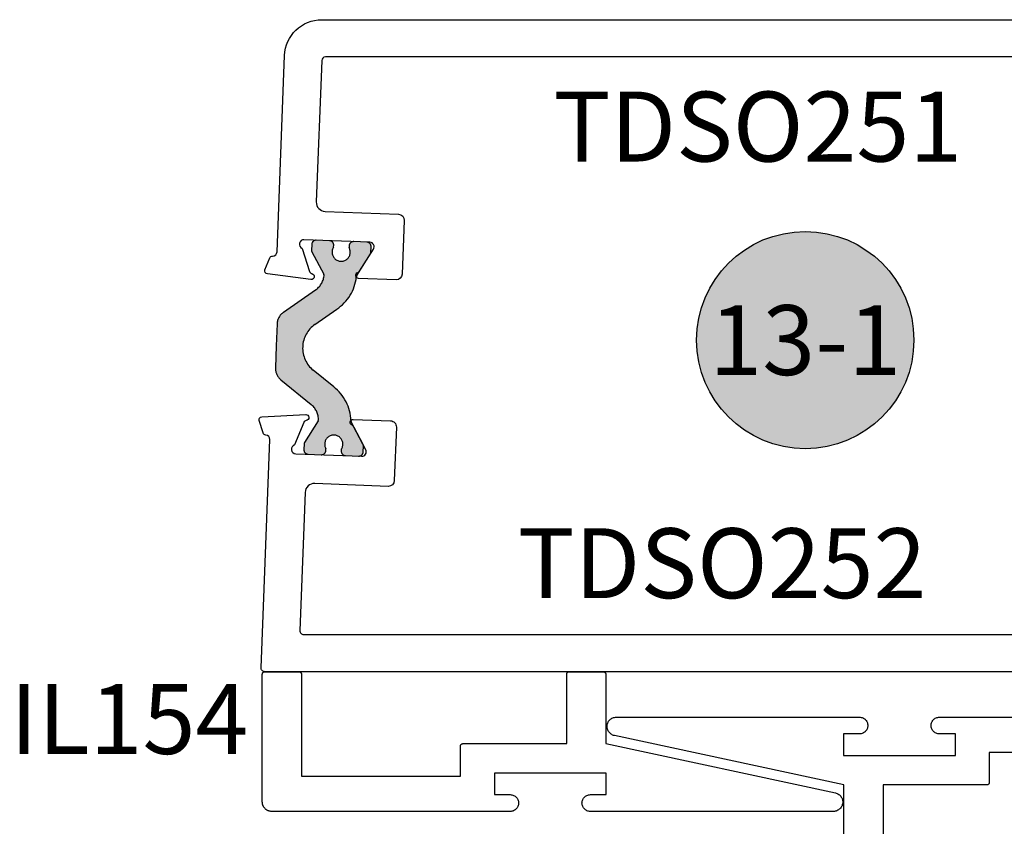
# Model space of a CAD drawing. Units: inches. Extents: x 0 to 160, y 0 to 19.
# Drawn here: x 65 to 68, y 5 to 7 of the extents above; entities that cross this region are included whole.
import ezdxf
from ezdxf.enums import TextEntityAlignment as Align

# ---------------------------------------------------------------- set-up
doc = ezdxf.new("R2010")
doc.units = ezdxf.units.IN
doc.header["$MEASUREMENT"] = 0
doc.linetypes.add('HIDDEN', pattern=[0.375, 0.25, -0.125])
for name, color, linetype in [('Arcadia-Profile', 5, 'Continuous'), ('Arcadia-Symb', 7, 'Continuous'), ('Arcadia-Symb-Text', 3, 'Continuous'), ('Arcadia-Text', 3, 'Continuous')]:
    doc.layers.add(name, color=color, linetype=linetype)
doc.styles.get("Standard").update_dxf_attribs({"font": 'ARIALN.TTF'})

# ---------------------------------------------------------------- blocks, each defined once
blk = doc.blocks.new('Keynote')
at = {"layer": 'Arcadia-Symb', "lineweight": -3}
h = blk.add_hatch(color=8, dxfattribs=at)
h.dxf.hatch_style = 1
edge = h.paths.add_edge_path()
edge.add_arc((0, 0), 0.1458, 0, 360)
at = {"layer": 'Defpoints', "lineweight": -3}
blk.add_circle((0, 0), 0.1458, dxfattribs=at)
at = {"layer": 'Arcadia-Symb-Text'}
blk.add_attdef('KEYNOTE_BUBBLE', text='', height=0.09375, dxfattribs=at).set_placement((0, 0), align=Align.MIDDLE_CENTER)

msp = doc.modelspace()

# ---------------------------------------------------------------- hatches: boundary and pattern name
at = {"layer": 'Arcadia-Profile', "lineweight": -3}
h = msp.add_hatch(color=256, dxfattribs=at)
h.dxf.hatch_style = 1
edge = h.paths.add_edge_path()
edge.add_arc((65.81003320760477, 6.482916076479142), 0.07707837379091813, 124.8023961409549, 230.8023961409261, ccw=False)
edge.add_line((65.76604088700415, 6.546207082431224), (65.8242802954743, 6.586688138000781))
edge.add_arc((65.75952112405808, 6.685462008984416), 0.118110236100038, 303.2500746118274, 354.1731172386309)
edge.add_arc((65.88485443850615, 6.672671700108253), 0.007874015739974236, 507.80239613944127, 534.1731172370298, ccw=False)
edge.add_line((65.8781913247291, 6.676867297642261), (65.9148766988138, 6.735128086365066))
edge.add_arc((65.9082135850366, 6.739323683899059), 0.007874015740087545, 327.8023961400935, 357.8023961397122)
edge.add_line((65.91608180960296, 6.739021746739112), (65.91668026439436, 6.754616967594856))
edge.add_arc((65.90487792754494, 6.755069873334492), 0.0118110236100018, 357.8023961410673, 447.8023961410672)
edge.add_line((65.90533083328458, 6.766872210183905), (65.86992382273641, 6.768230927402996))
edge.add_arc((65.86947091699668, 6.756428590553568), 0.01181102361001975, 447.8023961405963, 537.8023961411391)
edge.add_line((65.85766858014725, 6.75688149629319), (65.85748713184404, 6.752153108443835))
edge.add_arc((65.83633513205135, 6.739970576063541), 0.0244094487940092, 145.6649234060062, 389.9398688756374, ccw=False)
edge.add_line((65.81617895287107, 6.753738278532737), (65.81636040117439, 6.758466666382091))
edge.add_arc((65.80455806432498, 6.758919572121727), 0.01181102361000003, 357.802396141067, 447.8023961410759)
edge.add_line((65.80501097006461, 6.77072190897114), (65.76960395951633, 6.772080626190117))
edge.add_arc((65.76915105377671, 6.76027828934069), 0.01181102361001552, 447.8023961411301, 537.8023961405873)
edge.add_line((65.75734871692728, 6.760731195080425), (65.75675026213588, 6.745135974224681))
edge.add_arc((65.76461848670216, 6.744834037064962), 0.007874015740004481, 537.8023961413442, 567.802396141075)
edge.add_line((65.7576534357652, 6.741161410032518), (65.78951625866782, 6.680734314508399))
edge.add_arc((65.78255120773092, 6.6770616874757), 0.007874015740075261, 352.3372406257271, 387.8023961429023, ccw=False)
edge.add_arc((65.73572899938898, 6.683361311705141), 0.05511811017999675, 304.802396140875, 352.33724062397005, ccw=False)
edge.add_line((65.76718754547235, 6.638102434695938), (65.68133306155732, 6.578426688915542))
edge.add_arc((65.70380345161684, 6.546098919623262), 0.03937007869996686, 484.8023961408298, 537.8023961409064)
edge.add_line((65.6644623287855, 6.547608605422155), (65.66219750224755, 6.488589159728448))
edge.add_line((65.66219750224755, 6.488589159728448), (65.65993267570951, 6.429569714034741))
edge.add_arc((65.69927379854087, 6.428060028235862), 0.03937007869999603, 537.8023961409287, 590.8023961409874)
edge.add_line((65.67439203110533, 6.397549362131585), (65.75542074263186, 6.331469600092973))
edge.add_arc((65.72058626822206, 6.288754667547025), 0.05511811017997006, 363.26755165770646, 410.8023961409444, ccw=False)
edge.add_arc((65.76775355589541, 6.291447516036897), 0.007874015740031139, 327.8023961414309, 363.26755165812074, ccw=False)
edge.add_line((65.77441666967266, 6.287251918503088), (65.7380166813231, 6.22944435667101))
edge.add_arc((65.7446797951003, 6.225248759137131), 0.007874015740023962, 507.8023961407799, 537.802396140522)
edge.add_line((65.736811570534, 6.225550696296963), (65.73621311574271, 6.20995547544122))
edge.add_arc((65.74801545259213, 6.209502569701584), 0.01181102361000358, 537.8023961410676, 627.8023961405077)
edge.add_line((65.74756254685238, 6.197700232852171), (65.78296955740066, 6.196341515633193))
edge.add_arc((65.78342246314028, 6.208143852482621), 0.01181102361001552, 267.8023961411301, 357.8023961405874)
edge.add_line((65.79522479998971, 6.207690946742886), (65.79540624829309, 6.212419334592241))
edge.add_arc((65.81655824808573, 6.22460186697262), 0.02440944879399788, -34.3350765939316, 209.9398688758837, ccw=False)
edge.add_line((65.836714427266, 6.210834164503453), (65.83653297896268, 6.206105776654098))
edge.add_arc((65.8483353158121, 6.205652870914349), 0.01181102361000616, 537.8023961405162, 627.8023961405162)
edge.add_line((65.84788241007234, 6.193850534064936), (65.88328942062063, 6.192491816845958))
edge.add_arc((65.88374232636025, 6.204294153695386), 0.01181102361001552, 267.8023961411301, 357.8023961405874)
edge.add_line((65.89554466320968, 6.203841247955651), (65.89614311800105, 6.219436468811395))
edge.add_arc((65.88827489343478, 6.21973840597127), 0.007874015740003374, 357.8023961402055, 387.8023961407282)
edge.add_line((65.89523994437175, 6.223411033003671), (65.86312730833578, 6.284311893269759))
edge.add_arc((65.87009235927275, 6.287984520302217), 0.007874015740016005, 181.4316750433747, 207.8023961411423, ccw=False)
edge.add_arc((65.74414743592644, 6.284836823529474), 0.1181102360999723, 361.4316750431983, 412.354717669996)
edge.add_line((65.81628575949745, 6.378357356804017), (65.76131991481222, 6.423182578242731))

# ---------------------------------------------------------------- linework, layer by layer
at = {"layer": 'Arcadia-Profile'}
for points in [[(67.90138174044401, 7.26388221448768), (65.79399800342938, 7.263882214487566, 0.4030236207041986), (65.78400535822007, 7.254265674680923), (65.76945754387381, 6.875162054879851, 0.414213562373044), (65.79348050641389, 6.849221791373211), (65.99033561703826, 6.841667625564909, -0.4142135623730951), (66.00571031306393, 6.825065856920659), (66.00018848628025, 6.681171765905887, -0.4142135623730152), (65.98358671763597, 6.665797069880099), (65.8831025636396, 6.669653073201502, -0.8496353657689766), (65.88115156803806, 6.685321985945947, 0.1826758133126548), (65.88566352788078, 6.688734055443646), (65.923093486156, 6.74817733346309, 0.5773502691917314), (65.91339905298108, 6.766562598362484), (65.73652923277544, 6.773349843784089, 0.843039003713765), (65.73163818693777, 6.750206666020048), (65.75169311537044, 6.687751851055722, 0.2704954508840038), (65.75769411046011, 6.68236263502034, -0.9618520024803767), (65.75507583874494, 6.666590578483678), (65.63823172745336, 6.681346457995787, -0.4931454260286515), (65.63182697031064, 6.692305834059979), (65.64498822281277, 6.724560354620493, -0.3027680775113654), (65.65233613405442, 6.729537719197978, 0.4008754401572823), (65.66423853854204, 6.741077238622765), (65.68444793355977, 7.267716816420702, -0.4030236207055825), (65.78437438565336, 7.363882214487589), (68.11138174044393, 7.363882214487589, -0.414213562373095)], [(68.11138174044393, 5.613882214487589), (65.63137438565334, 5.613882214487589, -0.4254927504328038), (65.62138174044392, 5.624265674680927), (65.64488295237209, 6.236687190352413, 0.4008754401564696), (65.63389988926386, 6.249104922266824, -0.3027680775092711), (65.62695503049886, 6.254630761070743), (65.6163043286698, 6.287799047348003, -0.4931454260292668), (65.62353012920735, 6.298235361082433), (65.7411614474884, 6.303993423533356, -0.961852002466332), (65.7425633177593, 6.288067097092139, 0.2704954508893353), (65.73616696461855, 6.283153619907566), (65.71138475011358, 6.222419396352038, 0.8430390037091244), (65.71448782011149, 6.198969450446143), (65.89135764031712, 6.192182205024537, 0.577350269189621), (65.9024325301879, 6.209770462878836), (65.8696681204764, 6.271907396617493, 0.1826758133082255), (65.86543091566722, 6.275655208683688, -0.8496353657736965), (65.86857697076451, 6.291128525967096), (65.96906112476088, 6.287272522645807, -0.4142135623751746), (65.98443582078656, 6.270670754001443), (65.97891399400288, 6.126776662986671, -0.414213562373095), (65.9623122253586, 6.111401966960997), (65.76545711473423, 6.118956132769299, 0.414213562373095), (65.73951685122759, 6.094933170229169), (65.7252927667615, 5.72426567468095, 0.4254927504328038), (65.73528541197086, 5.713882214487612), (67.90138174044401, 5.713882214487612, 0.414213562373095)]]:
    msp.add_lwpolyline(points, format="xyb", dxfattribs=at)
at = {"layer": 'Arcadia-Profile', "linetype": 'HIDDEN'}
msp.add_lwpolyline([(65.76131991481222, 6.423182578242731, -0.4985816080532727), (65.76604088700415, 6.546207082431224), (65.8242802954743, 6.586688138000781, 0.2259239423165799), (65.8770211063532, 6.673471094413216, -0.1155744859907355), (65.8781913247291, 6.676867297642261), (65.9148766988138, 6.735128086365066, 0.1316524975856848), (65.91608180960296, 6.739021746739112), (65.91668026439436, 6.754616967594856, 0.4142135623730949), (65.90533083328458, 6.766872210183905), (65.86992382273641, 6.768230927402996, 0.4142135623759121), (65.85766858014725, 6.75688149629319), (65.85748713184404, 6.752153108443835, -1.809162955580437), (65.81617895287107, 6.753738278532737), (65.81636040117439, 6.758466666382091, 0.414213562373203), (65.80501097006461, 6.77072190897114), (65.76960395951633, 6.772080626190117, 0.4142135623702778), (65.75734871692728, 6.760731195080425), (65.75675026213588, 6.745135974224681, 0.1316524975861804), (65.7576534357652, 6.741161410032518), (65.78951625866782, 6.680734314508399, -0.1559930782602346), (65.79035490912136, 6.676011750104394, -0.2104361507017687), (65.76718754547235, 6.638102434695938), (65.68133306155732, 6.578426688915542, 0.2354687434836783), (65.6644623287855, 6.547608605422155), (65.66219750224755, 6.488589159728448), (65.65993267570951, 6.429569714034741, 0.2354687434835778), (65.67439203110533, 6.397549362131585), (65.75542074263186, 6.331469600092973, -0.2104361507024193), (65.77561477050767, 6.291896324118611, -0.1559930782580519), (65.77441666967266, 6.287251918503088), (65.7380166813231, 6.22944435667101, 0.1316524975862468), (65.736811570534, 6.225550696296963), (65.73621311574271, 6.20995547544122, 0.414213562370278), (65.74756254685238, 6.197700232852171), (65.78296955740066, 6.196341515633193, 0.4142135623702777), (65.79522479998971, 6.207690946742886), (65.79540624829309, 6.212419334592241, -1.809162955584748), (65.836714427266, 6.210834164503453), (65.83653297896268, 6.206105776654098, 0.414213562373095), (65.84788241007234, 6.193850534064936), (65.88328942062063, 6.192491816845958, 0.4142135623702777), (65.89554466320968, 6.203841247955651), (65.89614311800105, 6.219436468811395, 0.131652497589709), (65.89523994437175, 6.223411033003671), (65.86312730833578, 6.284311893269759, -0.1155744859915625), (65.86222080156358, 6.287787789253898, 0.2259239423165561), (65.81628575949745, 6.378357356804017)], format="xyb", close=True, dxfattribs=at)
at = {"layer": 'Arcadia-Profile', "lineweight": -3}
msp.add_lwpolyline([(66.15670771898144, 5.414215547822764), (66.15671685541642, 5.414564454197702), (66.156744239679, 5.414912404244646), (66.1567897967108, 5.415258444256537), (66.15685340164319, 5.415601625761596), (66.15693488013952, 5.415941008123568), (66.15703400887278, 5.416275661118775), (66.1571505161381, 5.416604667486567), (66.15728408259716, 5.416927125443394), (66.1574343421535, 5.417242151154355), (66.15760088295619, 5.417548881156094), (66.15778324852843, 5.41784647472285), (66.15798093901893, 5.418134116171345), (66.1581934125717, 5.418411017096545), (66.15842008681156, 5.418676418531945), (66.15866034044015, 5.418929593030711), (66.15891351493903, 5.419169846659301), (66.15917891637443, 5.419396520899213), (66.15945581729946, 5.419608994451877), (66.15974345874795, 5.419806684942372), (66.16004105231471, 5.419989050514673), (66.16034778231645, 5.420155591317311), (66.16066280802752, 5.42030585087376), (66.16098526598441, 5.420439417332759), (66.1613142723522, 5.420555924598133), (66.16164892534735, 5.420655053331288), (66.16198830770927, 5.420736531827728), (66.16233148921444, 5.420800136760121), (66.16267752922627, 5.420845693791975), (66.1630254792731, 5.420873078054441), (66.16337438564804, 5.420882214489424), (66.44170771897856, 5.420882214489424), (66.44170771897856, 5.607215547820928), (66.44171685541355, 5.607564454195867), (66.44174423967613, 5.607912404242811), (66.44178979670792, 5.608258444254474), (66.44185340164037, 5.608601625759761), (66.44193488013664, 5.608941008121505), (66.44203400886997, 5.609275661116712), (66.44215051613529, 5.609604667484504), (66.44228408259428, 5.609927125441331), (66.44243434215068, 5.610242151152519), (66.44260088295331, 5.610548881154259), (66.44278324852561, 5.610846474721015), (66.44298093901605, 5.611134116169509), (66.44319341256883, 5.611411017094483), (66.44342008680869, 5.611676418529882), (66.44366034043733, 5.611929593028876), (66.44391351493616, 5.612169846657466), (66.44417891637156, 5.61239652089715), (66.44445581729659, 5.612608994450042), (66.44474345874514, 5.612806684940537), (66.4450410523119, 5.612989050512837), (66.44534778231363, 5.613155591315476), (66.44566280802471, 5.613305850871924), (66.44598526598159, 5.613439417330923), (66.44631427234938, 5.613555924596071), (66.44664892534453, 5.613655053329452), (66.44698830770639, 5.613736531825666), (66.44733148921156, 5.613800136758059), (66.4476775292234, 5.613845693789912), (66.44802547927023, 5.613873078052606), (66.44837438564517, 5.613882214487589), (66.54004105231095, 5.613882214487589), (66.54038995868589, 5.613873078052606), (66.54073790873272, 5.613845693789912), (66.5410839487445, 5.613800136758059), (66.54142713024973, 5.613736531825666), (66.54176651261159, 5.613655053329452), (66.54210116560674, 5.613555924596071), (66.54243017197453, 5.613439417330923), (66.54275262993141, 5.613305850871924), (66.54306765564249, 5.613155591315476), (66.54337438564423, 5.612989050512837), (66.54367197921098, 5.612806684940537), (66.54395962065954, 5.612608994450042), (66.54423652158457, 5.61239652089715), (66.54450192301996, 5.612169846657466), (66.54475509751879, 5.611929593028876), (66.54499535114738, 5.611676418529882), (66.54522202538723, 5.611411017094483), (66.54543449894007, 5.611134116169509), (66.5456321894305, 5.610846474721015), (66.54581455500275, 5.610548881154259), (66.54598109580544, 5.610242151152519), (66.54613135536184, 5.609927125441331), (66.54626492182084, 5.609604667484504), (66.54638142908615, 5.609275661116712), (66.54648055781948, 5.608941008121505), (66.54656203631575, 5.608601625759761), (66.54662564124814, 5.608258444254474), (66.54667119828, 5.607912404242811), (66.54669858254258, 5.607564454195867), (66.54670771897756, 5.607215547820928), (66.54670771897756, 5.420882214489424), (67.16296505199139, 5.288323172931754), (67.1653230473606, 5.287694118520662), (67.16760847350437, 5.286838151842161), (67.16979955176842, 5.285763429713128), (67.17187540257342, 5.284480193550721), (67.17381624438448, 5.283000671777231), (67.17560358221616, 5.281338963292441), (67.17722038387834, 5.279510903118748), (67.17865124228163, 5.277533911504392), (67.1798825222576, 5.275426827919304), (67.18090249049285, 5.27320973152699), (67.18170142734024, 5.270903749842986), (67.18227171944099, 5.268530857402752), (67.18260793227475, 5.266113666358464), (67.1827068619476, 5.263675211000404), (67.18256756572279, 5.261238728253815), (67.18219137100456, 5.258827436245824), (67.18158186268877, 5.25646431305266), (67.18074484900117, 5.254171877731764), (67.17968830614868, 5.251971975730598), (67.17842230231125, 5.24988557071309), (67.17695890169844, 5.247932544789123), (67.17531204958524, 5.246131509050869), (67.17349743942268, 5.244499626220644), (67.17153236328883, 5.243052447101931), (67.16943554710676, 5.24180376238904), (67.16722697219805, 5.24076547125172), (67.1649276848739, 5.239947467942315), (67.16255959587679, 5.239357547510949), (67.16014527158544, 5.239001331523454), (67.15770771897141, 5.238882214491227), (66.50520771897797, 5.238882214491227), (66.50285582855443, 5.239005471845516), (66.50052970593461, 5.239373893474735), (66.49825483660456, 5.239983442874731), (66.49605614450886, 5.24082744169435), (66.49395771897807, 5.241896642906099), (66.49198255080151, 5.24317933211772), (66.49015228033502, 5.244661455918035), (66.48848696040486, 5.246326775848033), (66.48700483660471, 5.248157046314631), (66.48572214739298, 5.250132214491245), (66.48465294618117, 5.252230640021921), (66.4838089473615, 5.254429332117738), (66.48319939796167, 5.256704201447732), (66.4828309763324, 5.259030324067666), (66.48270771897816, 5.261382214491036), (66.4828309763324, 5.263734104914633), (66.48319939796167, 5.266060227534339), (66.4838089473615, 5.268335096864334), (66.48465294618117, 5.270533788960151), (66.48572214739298, 5.272632214491054), (66.48700483660471, 5.27460738266744), (66.48848696040486, 5.276437653134039), (66.49015228033502, 5.278102973064037), (66.49198255080151, 5.279585096864352), (66.49395771897807, 5.280867786075973), (66.49605614450886, 5.281936987287722), (66.49825483660456, 5.282780986107568), (66.50052970593461, 5.283390535507337), (66.50285582855443, 5.283758957136556), (66.50520771897797, 5.283882214490845), (66.54770771897753, 5.283882214490845), (66.54770771897753, 5.341882214490155), (66.24770771898054, 5.341882214490155), (66.24770771898054, 5.283882214490845), (66.2902077189801, 5.283882214490845), (66.29255960940358, 5.283758957136556), (66.29488573202346, 5.283390535507337), (66.29716060135345, 5.282780986107568), (66.29935929344921, 5.281936987287722), (66.30145771898, 5.280867786075973), (66.30343288715656, 5.279585096864352), (66.30526315762305, 5.278102973064037), (66.30692847755316, 5.276437653134039), (66.30841060135336, 5.27460738266744), (66.30969329056504, 5.272632214491054), (66.31076249177684, 5.270533788960151), (66.31160649059652, 5.268335096864334), (66.3122160399964, 5.266060227534339), (66.31258446162568, 5.263734104914633), (66.31270771897985, 5.261382214491036), (66.31258446162568, 5.259030324067666), (66.3122160399964, 5.256704201447732), (66.31160649059652, 5.254429332117738), (66.31076249177684, 5.252230640021921), (66.30969329056504, 5.250132214491245), (66.30841060135336, 5.248157046314631), (66.30692847755316, 5.246326775848033), (66.30526315762305, 5.244661455918035), (66.30343288715656, 5.24317933211772), (66.30145771898, 5.241896642906099), (66.29935929344921, 5.24082744169435), (66.29716060135345, 5.239983442874731), (66.29488573202346, 5.239373893474735), (66.29255960940358, 5.239005471845516), (66.2902077189801, 5.238882214491227), (65.64970771898649, 5.238882214491227), (65.64839932008042, 5.238916476122526), (65.64709450740483, 5.239019167107003), (65.64579685736052, 5.239190005976511), (65.6445099267161, 5.239428524472928), (65.64323724285899, 5.239734068833954), (65.64198229412719, 5.240105801583908), (65.64074852024797, 5.240542703828837), (65.6395393029097, 5.241043578050252), (65.63835795649314, 5.241607051386595), (65.63720771898662, 5.242231579396716), (65.63609174311128, 5.242915450292671), (65.63501308767931, 5.2436567896318), (65.63397470921043, 5.244453565454691), (65.63297945382769, 5.245303593854246), (65.63203004945703, 5.246204544961515), (65.63112909834976, 5.247153949332173), (65.63027906995026, 5.248149204714977), (65.62948229412731, 5.249187583183797), (65.62874095478807, 5.250266238615708), (65.62805708389212, 5.251382214491045), (65.627432555882, 5.252532451997681), (65.62686908254565, 5.253713798414296), (65.6263682083243, 5.254923015752397), (65.62593130607937, 5.256156789631845), (65.62555957332953, 5.25741173836353), (65.62525402896839, 5.258684422220526), (65.62501551047185, 5.259971352865008), (65.62484467160252, 5.261269002909316), (65.62474198061787, 5.262573815585014), (65.62470771898674, 5.26388221449109), (65.62470771898674, 5.607215547820928), (65.62471685542172, 5.607564454195867), (65.6247442396843, 5.607912404242811), (65.6247897967161, 5.608258444254474), (65.62485340164855, 5.608601625759761), (65.62493488014482, 5.608941008121505), (65.62503400887809, 5.609275661116712), (65.6251505161434, 5.609604667484504), (65.62528408260246, 5.609927125441331), (65.6254343421588, 5.610242151152519), (65.62560088296149, 5.610548881154259), (65.62578324853379, 5.610846474721015), (65.62598093902423, 5.611134116169509), (65.62619341257701, 5.611411017094483), (65.62642008681686, 5.611676418529882), (65.62666034044551, 5.611929593028876), (65.62691351494433, 5.612169846657466), (65.62717891637973, 5.61239652089715), (65.62745581730476, 5.612608994450042), (65.62774345875326, 5.612806684940537), (65.62804105232007, 5.612989050512837), (65.62834778232181, 5.613155591315476), (65.62866280803289, 5.613305850871924), (65.62898526598971, 5.613439417330923), (65.62931427235756, 5.613555924596071), (65.62964892535271, 5.613655053329452), (65.62998830771457, 5.613736531825666), (65.63033148921974, 5.613800136758059), (65.63067752923158, 5.613845693789912), (65.6310254792784, 5.613873078052606), (65.63137438565334, 5.613882214487589), (65.72304105231908, 5.613882214487589), (65.72338995869407, 5.613873078052606), (65.7237379087409, 5.613845693789912), (65.72408394875268, 5.613800136758059), (65.72442713025785, 5.613736531825666), (65.72476651261977, 5.613655053329452), (65.72510116561492, 5.613555924596071), (65.72543017198271, 5.613439417330923), (65.72575262993959, 5.613305850871924), (65.72606765565067, 5.613155591315476), (65.7263743856524, 5.612989050512837), (65.72667197921916, 5.612806684940537), (65.72695962066766, 5.612608994450042), (65.72723652159274, 5.61239652089715), (65.72750192302814, 5.612169846657466), (65.72775509752697, 5.611929593028876), (65.72799535115556, 5.611676418529882), (65.72822202539541, 5.611411017094483), (65.72843449894819, 5.611134116169509), (65.72863218943868, 5.610846474721015), (65.72881455501093, 5.610548881154259), (65.72898109581362, 5.610242151152519), (65.72913135537001, 5.609927125441331), (65.72926492182901, 5.609604667484504), (65.72938142909433, 5.609275661116712), (65.72948055782766, 5.608941008121505), (65.72956203632393, 5.608601625759761), (65.72962564125632, 5.608258444254474), (65.72967119828817, 5.607912404242811), (65.72969858255075, 5.607564454195867), (65.72970771898568, 5.607215547820928), (65.72970771898568, 5.333882214490345), (66.15670771898144, 5.333882214490345)], close=True, dxfattribs=at)
for points in [[(67.18598058005833, 5.123532845092754), (67.18598058005833, 5.309866178424258), (66.56972324704444, 5.442425219981928), (66.56736525167528, 5.443054274393248), (66.56507982553146, 5.443910241071748), (66.56288874726746, 5.444984963200554), (66.56081289646241, 5.446268199363189), (66.5588720546514, 5.447747721136452), (66.55708471681967, 5.449409429621468), (66.55546791515755, 5.451237489795162), (66.55403705675425, 5.453214481409518), (66.55280577677829, 5.455321564994605), (66.55178580854303, 5.457538661386693), (66.55098687169559, 5.459844643070923), (66.5504165795949, 5.462217535511158), (66.55008036676114, 5.464634726555218), (66.54998143708829, 5.467073181913278), (66.5501207333131, 5.469509664660094), (66.55049692803132, 5.471920956668086), (66.55110643634711, 5.474284079861249), (66.55194345003466, 5.476576515182145), (66.55299999288715, 5.478776417183084), (66.55426599672458, 5.480862822200592), (66.55572939733744, 5.482815848124559), (66.55737624945058, 5.48461688386304), (66.55919085961315, 5.486248766693038), (66.561155935747, 5.487695945811979), (66.56325275192907, 5.488944630524642), (66.56546132683778, 5.48998292166219), (66.56776061416198, 5.490800924971595), (66.5701287031591, 5.491390845402734), (66.57254302745045, 5.491747061390228), (66.57498058006442, 5.491866178422455), (67.22748058005791, 5.491866178422455), (67.2298324704814, 5.491742921068393), (67.23215859310127, 5.491374499438948), (67.23443346243127, 5.490764950039178), (67.23663215452703, 5.48992095121956), (67.23873058005782, 5.488851750007584), (67.24070574823438, 5.487569060795963), (67.24253601870086, 5.486086936995875), (67.24420133863097, 5.484421617065649), (67.24568346243117, 5.482591346599278), (67.24696615164285, 5.480616178422665), (67.24803535285466, 5.478517752891761), (67.24887935167433, 5.476319060796172), (67.24948890107422, 5.474044191466177), (67.24985732270349, 5.471718068846243), (67.24998058005767, 5.469366178422646), (67.24985732270349, 5.467014287999277), (67.24948890107422, 5.464688165379343), (67.24887935167433, 5.462413296049348), (67.24803535285466, 5.460214603953531), (67.24696615164285, 5.458116178422856), (67.24568346243117, 5.456141010246242), (67.24420133863097, 5.454310739779871), (67.24253601870086, 5.452645419849645), (67.24070574823438, 5.451163296049558), (67.23873058005782, 5.449880606837709), (67.23663215452703, 5.44881140562596), (67.23443346243127, 5.447967406806342), (67.23215859310127, 5.447357857406345), (67.2298324704814, 5.446989435777127), (67.22748058005791, 5.446866178423065), (67.18498058005835, 5.446866178423065), (67.18498058005835, 5.388866178423527), (67.48498058005535, 5.388866178423527), (67.48498058005535, 5.446866178423065), (67.44248058005579, 5.446866178423065), (67.44012868963225, 5.446989435777127), (67.43780256701243, 5.447357857406345), (67.43552769768237, 5.447967406806342), (67.43332900558667, 5.44881140562596), (67.43123058005588, 5.449880606837709), (67.42925541187932, 5.451163296049558), (67.42742514141284, 5.452645419849645), (67.42575982148267, 5.454310739779871), (67.42427769768253, 5.456141010246242), (67.42299500847079, 5.458116178422856), (67.42192580725899, 5.460214603953531), (67.42108180843931, 5.462413296049348), (67.42047225903949, 5.464688165379343), (67.42010383741021, 5.467014287999277), (67.41998058005598, 5.469366178422646), (67.42010383741021, 5.471718068846243), (67.42047225903949, 5.474044191466177), (67.42108180843931, 5.476319060796172), (67.42192580725899, 5.478517752891761), (67.42299500847079, 5.480616178422665), (67.42427769768253, 5.482591346599278), (67.42575982148267, 5.484421617065649), (67.42742514141284, 5.486086936995875), (67.42925541187932, 5.487569060795963), (67.43123058005588, 5.488851750007811), (67.43332900558667, 5.48992095121956), (67.43552769768237, 5.490764950039178), (67.43780256701243, 5.491374499438948), (67.44012868963225, 5.491742921068393), (67.44248058005579, 5.491866178422455), (68.08298058004934, 5.491866178422455)], [(68.00298058005015, 5.396866178423565), (67.57598058005445, 5.396866178423565), (67.57598058005445, 5.316532845090919), (67.57597144361947, 5.31618393871598), (67.57594405935689, 5.315835988669264), (67.57589850232509, 5.315489948657373), (67.57583489739264, 5.315146767152086), (67.57575341889637, 5.314807384790342), (67.57565429016304, 5.314472731795135), (67.57553778289773, 5.314143725427343), (67.57540421643873, 5.313821267470516), (67.57525395688234, 5.313506241759328), (67.57508741607964, 5.313199511757588), (67.5749050505074, 5.312901918190832), (67.57470736001696, 5.312614276742337), (67.57449488646418, 5.312337375817364), (67.57426821222427, 5.312071974381965), (67.57402795859568, 5.311818799882971), (67.57377478409686, 5.311578546254381), (67.57350938266146, 5.311351872014697), (67.57323248173643, 5.311139398461805), (67.57294484028787, 5.31094170797131), (67.57264724672112, 5.31075934239901), (67.57234051671938, 5.310592801596371), (67.5720254910083, 5.31044254204015), (67.57170303305142, 5.310308975580924), (67.57137402668363, 5.310192468315776), (67.57103937368848, 5.310093339582394), (67.57069999132662, 5.310011861086181), (67.57035680982139, 5.309948256153788), (67.57001076980961, 5.309902699121935), (67.56966281976278, 5.309875314859241), (67.56931391338784, 5.309866178424258), (67.29098058005727, 5.309866178424258), (67.29098058005727, 5.123532845092754)]]:
    msp.add_lwpolyline(points, dxfattribs=at)

# ---------------------------------------------------------------- block references
at = {"layer": 'Arcadia-Symb', "lineweight": -3, "xscale": 2, "yscale": 2, "zscale": 2}
msp.add_blockref('Keynote', (67.08209963485012, 6.503914787369112), dxfattribs=at).add_auto_attribs({'KEYNOTE_BUBBLE': '13-1'})

# ---------------------------------------------------------------- texts
at = {"layer": 'Arcadia-Text', "lineweight": -3}
for s, p in [('TDSO251', (66.40601767782519, 6.983222112180599)), ('TDSO252', (66.30985089770707, 5.81130091983691)), ('IL154', (64.94756821406256, 5.393063097401125))]:
    msp.add_text(s, height=0.1875, dxfattribs=at).set_placement(p)

doc.saveas('drawing.dxf')
